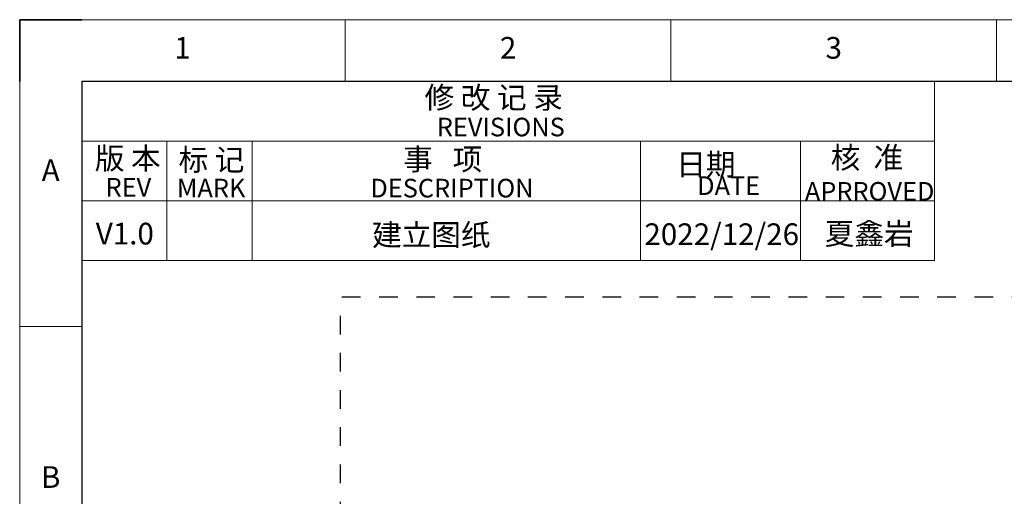
# Model space of a CAD drawing. Units: millimetres. Extents: x 54 to 474, y 40 to 337.
# Drawn here: x 54 to 212, y 260 to 337 of the extents above; entities that cross this region are included whole.
import ezdxf

# ---------------------------------------------------------------- set-up
doc = ezdxf.new("R2010")
doc.units = ezdxf.units.MM
doc.header["$MEASUREMENT"] = 0
doc.linetypes.add('DASHED', pattern=[6, 3, -3])
doc.layers.add('Layer0000', color=7, linetype='Continuous', lineweight=25)
doc.styles.get("Standard").update_dxf_attribs({"font": 'txt', "height": 3.5})
doc.styles.add('鸿蒙字体', font='txt', dxfattribs={"height": 3.5})

# ---------------------------------------------------------------- blocks, each defined once
blk = doc.blocks.new('*U3')
at = {"layer": 'Layer0000', "color": 7, "linetype": 'Continuous', "lineweight": 18}
for p, q in [((420, 297), (-1.78e-14, 297)), ((-1.78e-14, 297), (0, 0)), ((52.5, 297), (52.5, 287)), ((105, 297), (105, 287)), ((157.5, 297), (157.5, 287)), ((-2.84e-14, 247.5), (9.999999999999973, 247.5))]:
    blk.add_line(p, q, dxfattribs=at)
at = {"layer": 'Layer0000', "color": 7, "linetype": 'Continuous', "lineweight": 35}
for p, q in [((0, 287), (0, 297)), ((0, 297), (10, 297))]:
    blk.add_line(p, q, dxfattribs=at)
at = {"layer": 'Layer0000', "color": 7, "linetype": 'Continuous', "lineweight": 25}
for p, q in [((409.9999999999998, 287), (10, 287)), ((10, 287), (10, 10))]:
    blk.add_line(p, q, dxfattribs=at)
at = {"layer": 'Layer0000', "color": 7, "linetype": 'Continuous', "lineweight": -3, "char_height": 3.5, "attachment_point": 5, "line_spacing_factor": 0.7259999960660934, "style": '鸿蒙字体'}
for s, insert in [('1', (26.25, 292)), ('2', (78.75, 292)), ('A', (5, 272.25)), ('B', (5, 222.75))]:
    blk.add_mtext(s, dxfattribs=dict(at, insert=insert))
at = {"layer": 'Layer0000', "color": 7, "linetype": 'Continuous', "lineweight": -3, "insert": (131.25, 292), "char_height": 3.5, "attachment_point": 5, "line_spacing_factor": 0.7259999960660934, "style": '鸿蒙字体', "bg_fill": 2}
blk.add_mtext('3', dxfattribs=at)

msp = doc.modelspace()

# ---------------------------------------------------------------- linework, layer by layer
at = {"color": 7, "linetype": 'Continuous', "lineweight": 18}
for p, q in [((201.2264161549746, 327.1341895343823), (63.74738362985397, 327.1341895343823)), ((63.74738362985397, 298.2635927041071), (63.74738362985397, 327.1341895343823)), ((201.2264161549746, 298.2635927041071), (201.2264161549746, 327.1341895343823)), ((63.74738362985397, 317.510657257624), (201.2264161549746, 317.510657257624)), ((77.49528688236603, 298.2635927041071), (77.49528688236603, 317.510657257624)), ((91.24319013487809, 298.2635927041071), (91.24319013487809, 317.510657257624)), ((153.8489476730104, 298.2635927041071), (153.8489476730104, 317.510657257624)), ((179.6476722389146, 298.2635927041071), (179.6476722389146, 317.510657257624)), ((63.74738362985397, 307.8871249808655), (201.2264161549746, 307.8871249808655)), ((63.74738362985397, 298.2635927041071), (201.2264161549746, 298.2635927041071))]:
    msp.add_line(p, q, dxfattribs=at)

# ---------------------------------------------------------------- texts
at = {"color": 7, "linetype": 'Continuous', "lineweight": -3, "char_height": 3.5, "attachment_point": 7, "line_spacing_factor": 1.000000011920928, "style": '鸿蒙字体'}
for s, insert, width in [('修 改 记 录', (119.0203021169396, 321.7245873389417), 60.44189453125), ('版 本', (65.86212760216915, 311.9012335608863), 27.16455268859863), ('标 记', (79.35922843224726, 311.6812323401832), 26.64892768859863), ('事   项', (115.574350318299, 311.776797714161), 39.30419921875), ('{\\T2.5;日期}', (159.6029389991282, 312.0218417202704), 32.18626326819674), ('核  准', (184.5035174489709, 312.0334994351141), 32.76171875)]:
    msp.add_mtext(s, dxfattribs=dict(at, insert=insert, width=width))
at = {"color": 7, "linetype": 'Continuous', "lineweight": -3, "attachment_point": 7, "line_spacing_factor": 1.199999999999999, "style": '鸿蒙字体'}
for s, insert, char_height in [('REVISIONS', (120.9978411794396, 317.3762119708235), 3), ('REV', (67.59270603942565, 307.6558828038363), 3), ('MARK', (79.08346883825752, 307.535926684325), 3), ('DESCRIPTION', (110.2806186288459, 307.5199275397531), 3), ('DATE', (162.9692335728031, 307.9140164623119), 3), ('V1.0', (66.00809508568966, 299.767721980589), 3.5)]:
    msp.add_mtext(s, dxfattribs=dict(at, insert=insert, char_height=char_height))
at = {"color": 7, "linetype": 'Continuous', "lineweight": -3, "insert": (180.3376274429943, 307.9382630954458), "char_height": 3, "attachment_point": 7, "line_spacing_factor": 1.199999999999999}
msp.add_mtext('{\\Fharmonyos sans sc light.shx|c134;APRROVED}', dxfattribs=at)

# ---------------------------------------------------------------- next in the draw order: block references
msp.add_blockref('*U3', (53.74738362985397, 40.13418953438224))

# ---------------------------------------------------------------- next in the draw order: linework, layer by layer
at = {"color": 1, "linetype": 'DASHED'}
for p in [(105.4976727821837, 136.3613115882293), (402.6988679524005, 292.3613726233857)]:
    msp.add_line(p, (105.4976727821837, 292.3613726233857), dxfattribs=at)

# ---------------------------------------------------------------- next in the draw order: texts
at = {"linetype": 'ByBlock', "lineweight": -3, "char_height": 3.5, "attachment_point": 7, "line_spacing_factor": 1.199999999999999, "style": '鸿蒙字体'}
for s, insert in [('夏鑫岩', (183.5407773497071, 299.7516192250789)), ('建立图纸', (110.5604928863712, 299.5684300316777))]:
    msp.add_mtext(s, dxfattribs=dict(at, insert=insert))
at = {"linetype": 'ByBlock', "lineweight": -3, "insert": (154.4642518843466, 299.6724746110569), "char_height": 3.5, "width": 20.51790916500426, "attachment_point": 7, "style": '鸿蒙字体'}
msp.add_mtext('2022/12/26', dxfattribs=at)

doc.saveas('drawing.dxf')
